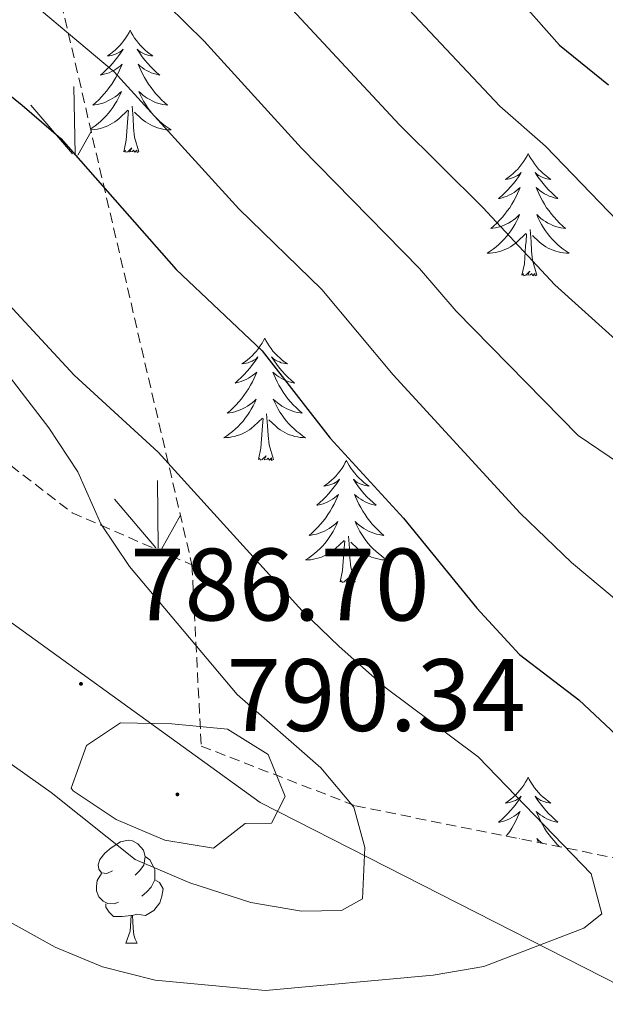
# Model space of a CAD drawing. Units: metres. Extents: x 620537 to 625044, y 4710577 to 4713626.
# Drawn here: x 623613 to 623670, y 4711097 to 4711193 of the extents above; entities that cross this region are included whole.
import ezdxf
from ezdxf.enums import TextEntityAlignment as Align

# ---------------------------------------------------------------- set-up
doc = ezdxf.new("R2010")
doc.units = ezdxf.units.M
doc.header["$MEASUREMENT"] = 0
doc.linetypes.add('TRAZOSX2', pattern=[1.5, 1, -0.5])
for name, color, linetype, lineweight in [('Carátula', 7, 'Continuous', 5), ('Level 1', 19, 'Continuous', 0), ('Level 35', 92, 'Continuous', 0), ('Level 36', 19, 'Continuous', 0), ('Level 4', 36, 'Continuous', 30), ('Level 41', 39, 'Continuous', 0), ('Level 5', 36, 'Continuous', 0), ('Level 58', 92, 'Continuous', 0), ('Level 7', 19, 'Continuous', 0)]:
    doc.layers.add(name, color=color, linetype=linetype, lineweight=lineweight)
doc.styles.add('Arial', font='ARIAL.TTF', dxfattribs={"height": 0.2})

# ---------------------------------------------------------------- blocks, each defined once
blk = doc.blocks.new('5PATER')
at = {"layer": 'Carátula', "linetype": 'Continuous', "lineweight": 5}
h = blk.add_hatch(color=250, dxfattribs=at)
edge = h.paths.add_edge_path()
edge.add_ellipse((0, 0.01), major_axis=(-1.33, -1.34), ratio=0.999422, start_angle=0, end_angle=360)

msp = doc.modelspace()

# ---------------------------------------------------------------- linework, layer by layer
at = {"layer": 'Level 1', "color": 19, "linetype": 'Continuous', "lineweight": 0, "ltscale": 0.5}
msp.add_polyline3d([(623482.58, 4711141.97, 791.17), (623507.65, 4711144.5, 786.04), (623520.5, 4711146.84, 785.18), (623576.67, 4711166.75, 788.61), (623605.03, 4711139.11, 788.15), (623636.6, 4711116.3, 790.07), (623675.17, 4711096.62, 775.91), (623716.84, 4711115.33, 771.87), (623755.7, 4711132.41, 776.63), (623770.34, 4711137.8, 776.42), (623789.7, 4711143.92, 779.33), (623805.99, 4711147.39, 782.81), (623821.51, 4711147.68, 785.13), (623844.51, 4711144.5, 786.44), (623857.59, 4711141.12, 786.38), (623865.08, 4711138.02, 786.08), (623890.21, 4711126.05, 785.28), (623923.84, 4711110.6, 778.96)], dxfattribs=at)
at = {"layer": 'Level 35', "color": 92, "linetype": 'TRAZOSX2', "lineweight": 0}
for points in [[(623419.22, 4711466.99, 667.48), (623450.73, 4711467.44, 673.67), (623476.65, 4711467.7, 676.81), (623493.24, 4711467.89, 677.49), (623496.79, 4711467.06, 678.38), (623499.55, 4711466.42, 680.05), (623501.66, 4711464.1, 680.44), (623498.95, 4711461.6, 681.32), (623494.34, 4711455.93, 682.4), (623486.99, 4711449.02, 685.25), (623484.7, 4711445.55, 686.53), (623485.36, 4711441.43, 689.47), (623487.83, 4711434.99, 691.14), (623505.64, 4711376.09, 710.09), (623519.93, 4711322.53, 725.8), (623554.05, 4711303.09, 736.4), (623575.7, 4711277.94, 746.22), (623598.24, 4711246.12, 756.04), (623617.22, 4711194.22, 770.96), (623629.95, 4711139.45, 784.71)], [(623265.96, 4711155.1, 717.26), (623277.81, 4711128.79, 724.53), (623287.54, 4711122.68, 730.81), (623304.41, 4711123.76, 739.65), (623345.41, 4711137.43, 764.19), (623376.92, 4711143.68, 776.76), (623404.19, 4711145.53, 786.58), (623409.1, 4711145.61, 790.7), (623428.16, 4711144.57, 794.04), (623444.46, 4711144.66, 794.82), (623460.73, 4711146.51, 794.63), (623478.92, 4711150.76, 791.88), (623493.98, 4711154.55, 787.95), (623504.96, 4711155.73, 786.38), (623528.31, 4711156.72, 786.38), (623538.32, 4711157.09, 786.97), (623549.69, 4711158.08, 789.32), (623569.33, 4711158.22, 789.91), (623578.38, 4711157.2, 790.11), (623599.85, 4711153.45, 788.54), (623612.3, 4711149.15, 787.36), (623618.27, 4711144.54, 786.97), (623629.95, 4711139.45, 784.71)], [(623629.95, 4711139.45, 784.71), (623630.85, 4711121.79, 791.58), (623645.88, 4711115.96, 789.22), (623698.1, 4711105.48, 776.26)]]:
    msp.add_polyline3d(points, dxfattribs=at)
at = {"layer": 'Level 36', "color": 92, "linetype": 'Continuous', "lineweight": 0}
msp.add_line((623623.5, 4711102.58, 0.01), (623624.62, 4711102.58, 0.01), dxfattribs=at)
for points in [[(623623.93, 4711191.57, 0.01), (623623.82, 4711191.35, 0.01), (623623.66, 4711191.08, 0.01), (623623.49, 4711190.81, 0.01), (623623.31, 4711190.56, 0.01), (623623.12, 4711190.31, 0.01), (623622.91, 4711190.07, 0.01), (623622.69, 4711189.84, 0.01), (623622.46, 4711189.63, 0.01), (623622.22, 4711189.42, 0.01), (623621.97, 4711189.23, 0.01), (623621.71, 4711189.06, 0.01), (623621.91, 4711189.08, 0.01), (623622.11, 4711189.12, 0.01), (623622.31, 4711189.17, 0.01), (623622.51, 4711189.24, 0.01), (623622.7, 4711189.32, 0.01), (623622.88, 4711189.42, 0.01), (623623.05, 4711189.54, 0.01), (623623.26, 4711189.73, 0.01), (623623.21, 4711189.66, 0.01), (623622.98, 4711189.32, 0.01), (623622.74, 4711188.98, 0.01), (623622.48, 4711188.66, 0.01), (623622.22, 4711188.34, 0.01), (623621.94, 4711188.03, 0.01), (623621.64, 4711187.74, 0.01), (623621.34, 4711187.46, 0.01), (623621.03, 4711187.19, 0.01), (623621.15, 4711187.21, 0.01), (623621.4, 4711187.27, 0.01), (623621.64, 4711187.34, 0.01), (623621.88, 4711187.43, 0.01), (623622.11, 4711187.53, 0.01), (623622.33, 4711187.65, 0.01), (623622.55, 4711187.78, 0.01), (623622.75, 4711187.92, 0.01), (623622.95, 4711188.08, 0.01), (623623.14, 4711188.25, 0.01), (623623.05, 4711188.03, 0.01), (623622.89, 4711187.67, 0.01), (623622.72, 4711187.32, 0.01), (623622.54, 4711186.97, 0.01), (623622.34, 4711186.63, 0.01), (623622.13, 4711186.3, 0.01), (623621.9, 4711185.98, 0.01), (623621.66, 4711185.66, 0.01), (623621.41, 4711185.36, 0.01), (623621.14, 4711185.07, 0.01), (623620.87, 4711184.79, 0.01), (623620.58, 4711184.52, 0.01), (623620.29, 4711184.26, 0.01), (623620.48, 4711184.28, 0.01), (623620.75, 4711184.33, 0.01), (623621.01, 4711184.39, 0.01), (623621.27, 4711184.47, 0.01), (623621.53, 4711184.57, 0.01), (623621.77, 4711184.68, 0.01), (623622.02, 4711184.8, 0.01), (623622.25, 4711184.94, 0.01), (623622.47, 4711185.09, 0.01), (623622.69, 4711185.25, 0.01), (623622.9, 4711185.43, 0.01), (623623.09, 4711185.61, 0.01), (623622.95, 4711185.29, 0.01), (623622.8, 4711184.97, 0.01), (623622.63, 4711184.65, 0.01), (623622.44, 4711184.35, 0.01), (623622.25, 4711184.05, 0.01), (623622.04, 4711183.76, 0.01), (623621.81, 4711183.48, 0.01), (623621.58, 4711183.22, 0.01), (623621.33, 4711182.96, 0.01), (623621.07, 4711182.71, 0.01), (623620.8, 4711182.48, 0.01), (623620.53, 4711182.26, 0.01), (623620.24, 4711182.05, 0.01), (623620.07, 4711181.94, 0.01)], [(623623.93, 4711191.57, 0.01), (623624.04, 4711191.35, 0.01), (623624.19, 4711191.08, 0.01), (623624.36, 4711190.81, 0.01), (623624.54, 4711190.56, 0.01), (623624.74, 4711190.31, 0.01), (623624.94, 4711190.07, 0.01), (623625.16, 4711189.84, 0.01), (623625.39, 4711189.63, 0.01), (623625.63, 4711189.42, 0.01), (623625.88, 4711189.23, 0.01), (623626.14, 4711189.06, 0.01), (623625.94, 4711189.08, 0.01), (623625.74, 4711189.12, 0.01), (623625.54, 4711189.17, 0.01), (623625.35, 4711189.24, 0.01), (623625.16, 4711189.32, 0.01), (623624.98, 4711189.42, 0.01), (623624.8, 4711189.54, 0.01), (623624.6, 4711189.73, 0.01), (623624.64, 4711189.66, 0.01), (623624.87, 4711189.32, 0.01), (623625.11, 4711188.98, 0.01), (623625.37, 4711188.66, 0.01), (623625.64, 4711188.34, 0.01), (623625.92, 4711188.03, 0.01), (623626.21, 4711187.74, 0.01), (623626.51, 4711187.46, 0.01), (623626.82, 4711187.19, 0.01), (623626.7, 4711187.21, 0.01), (623626.46, 4711187.27, 0.01), (623626.21, 4711187.34, 0.01), (623625.98, 4711187.43, 0.01), (623625.75, 4711187.53, 0.01), (623625.52, 4711187.65, 0.01), (623625.31, 4711187.78, 0.01), (623625.1, 4711187.92, 0.01), (623624.9, 4711188.08, 0.01), (623624.72, 4711188.25, 0.01), (623624.8, 4711188.03, 0.01), (623624.96, 4711187.67, 0.01), (623625.13, 4711187.32, 0.01), (623625.32, 4711186.97, 0.01), (623625.52, 4711186.63, 0.01), (623625.73, 4711186.3, 0.01), (623625.96, 4711185.98, 0.01), (623626.19, 4711185.66, 0.01), (623626.44, 4711185.36, 0.01), (623626.71, 4711185.07, 0.01), (623626.98, 4711184.79, 0.01), (623627.27, 4711184.52, 0.01), (623627.57, 4711184.26, 0.01), (623627.37, 4711184.28, 0.01), (623627.1, 4711184.33, 0.01), (623626.84, 4711184.39, 0.01), (623626.58, 4711184.47, 0.01), (623626.33, 4711184.57, 0.01), (623626.08, 4711184.68, 0.01), (623625.84, 4711184.8, 0.01), (623625.6, 4711184.94, 0.01), (623625.38, 4711185.09, 0.01), (623625.16, 4711185.25, 0.01), (623624.96, 4711185.43, 0.01), (623624.76, 4711185.61, 0.01), (623624.9, 4711185.29, 0.01), (623625.06, 4711184.97, 0.01), (623625.23, 4711184.65, 0.01), (623625.41, 4711184.35, 0.01), (623625.61, 4711184.05, 0.01), (623625.82, 4711183.76, 0.01), (623626.04, 4711183.48, 0.01), (623626.28, 4711183.22, 0.01), (623626.52, 4711182.96, 0.01), (623626.78, 4711182.71, 0.01), (623627.05, 4711182.48, 0.01), (623627.33, 4711182.26, 0.01), (623627.62, 4711182.05, 0.01), (623627.91, 4711181.86, 0.01), (623627.64, 4711181.87, 0.01), (623627.38, 4711181.89, 0.01), (623627.12, 4711181.93, 0.01), (623626.86, 4711181.99, 0.01), (623626.6, 4711182.06, 0.01), (623626.35, 4711182.15, 0.01), (623626.11, 4711182.25, 0.01), (623625.87, 4711182.37, 0.01), (623625.64, 4711182.5, 0.01), (623625.42, 4711182.64, 0.01), (623625.21, 4711182.8, 0.01), (623625, 4711182.97, 0.01), (623624.34, 4711183.59, 0.01)], [(623620.09, 4711181.87, 0.01), (623620.21, 4711181.87, 0.01), (623620.48, 4711181.89, 0.01), (623620.74, 4711181.93, 0.01), (623621, 4711181.99, 0.01), (623621.25, 4711182.06, 0.01), (623621.5, 4711182.15, 0.01), (623621.74, 4711182.25, 0.01), (623621.98, 4711182.37, 0.01), (623622.21, 4711182.5, 0.01), (623622.44, 4711182.64, 0.01), (623622.65, 4711182.8, 0.01), (623622.85, 4711182.97, 0.01), (623623.7, 4711183.77, 0.01)], [(623623.31, 4711179.72, 0.01), (623623.55, 4711180.84, 0.01), (623623.67, 4711182.58, 0.01), (623623.71, 4711183.01, 0.01), (623623.78, 4711183.74, 0.01)], [(623624.78, 4711179.72, 0.01), (623624.35, 4711181.16, 0.01), (623624.26, 4711182.06, 0.01), (623624.21, 4711183.01, 0.01), (623624.11, 4711184.18, 0.01)], [(623624.78, 4711179.72, 0.01), (623624.6, 4711179.65, 0.01), (623624.58, 4711179.89, 0.01), (623624.4, 4711179.67, 0.01), (623624.27, 4711179.87, 0.01), (623624.15, 4711179.76, 0.01), (623623.88, 4711179.71, 0.01), (623624.08, 4711180.1, 0.01), (623623.69, 4711179.72, 0.01), (623623.51, 4711179.67, 0.01), (623623.46, 4711179.83, 0.01), (623623.31, 4711179.72, 0.01)], [(623662.69, 4711179.55, 0.01), (623662.58, 4711179.33, 0.01), (623662.43, 4711179.05, 0.01), (623662.26, 4711178.79, 0.01), (623662.08, 4711178.53, 0.01), (623661.88, 4711178.28, 0.01), (623661.68, 4711178.04, 0.01), (623661.46, 4711177.82, 0.01), (623661.23, 4711177.6, 0.01), (623660.99, 4711177.4, 0.01), (623660.74, 4711177.21, 0.01), (623660.48, 4711177.03, 0.01), (623660.68, 4711177.05, 0.01), (623660.88, 4711177.09, 0.01), (623661.08, 4711177.15, 0.01), (623661.27, 4711177.22, 0.01), (623661.46, 4711177.3, 0.01), (623661.64, 4711177.4, 0.01), (623661.82, 4711177.51, 0.01), (623662.02, 4711177.7, 0.01), (623661.98, 4711177.64, 0.01), (623661.75, 4711177.29, 0.01), (623661.51, 4711176.96, 0.01), (623661.25, 4711176.63, 0.01), (623660.98, 4711176.31, 0.01), (623660.7, 4711176.01, 0.01), (623660.41, 4711175.72, 0.01), (623660.11, 4711175.43, 0.01), (623659.8, 4711175.16, 0.01), (623659.92, 4711175.18, 0.01), (623660.16, 4711175.24, 0.01), (623660.41, 4711175.32, 0.01), (623660.64, 4711175.4, 0.01), (623660.87, 4711175.51, 0.01), (623661.1, 4711175.62, 0.01), (623661.31, 4711175.76, 0.01), (623661.52, 4711175.9, 0.01), (623661.72, 4711176.06, 0.01), (623661.9, 4711176.23, 0.01), (623661.82, 4711176, 0.01), (623661.66, 4711175.64, 0.01), (623661.49, 4711175.29, 0.01), (623661.3, 4711174.94, 0.01), (623661.1, 4711174.6, 0.01), (623660.89, 4711174.27, 0.01), (623660.66, 4711173.95, 0.01), (623660.43, 4711173.64, 0.01), (623660.18, 4711173.34, 0.01), (623659.91, 4711173.04, 0.01), (623659.64, 4711172.76, 0.01), (623659.35, 4711172.49, 0.01), (623659.05, 4711172.23, 0.01), (623659.25, 4711172.26, 0.01), (623659.52, 4711172.31, 0.01), (623659.78, 4711172.37, 0.01), (623660.04, 4711172.45, 0.01), (623660.29, 4711172.54, 0.01), (623660.54, 4711172.65, 0.01), (623660.78, 4711172.77, 0.01), (623661.02, 4711172.91, 0.01), (623661.24, 4711173.06, 0.01), (623661.46, 4711173.22, 0.01), (623661.66, 4711173.4, 0.01), (623661.86, 4711173.59, 0.01), (623661.72, 4711173.26, 0.01), (623661.56, 4711172.94, 0.01), (623661.39, 4711172.63, 0.01), (623661.21, 4711172.32, 0.01), (623661.01, 4711172.02, 0.01), (623660.8, 4711171.74, 0.01), (623660.58, 4711171.46, 0.01), (623660.34, 4711171.19, 0.01), (623660.1, 4711170.93, 0.01), (623659.84, 4711170.69, 0.01), (623659.57, 4711170.45, 0.01), (623659.29, 4711170.23, 0.01), (623659, 4711170.02, 0.01), (623658.71, 4711169.83, 0.01), (623658.98, 4711169.84, 0.01), (623659.24, 4711169.87, 0.01), (623659.5, 4711169.91, 0.01), (623659.76, 4711169.96, 0.01), (623660.02, 4711170.04, 0.01), (623660.27, 4711170.12, 0.01), (623660.51, 4711170.23, 0.01), (623660.75, 4711170.34, 0.01), (623660.98, 4711170.47, 0.01), (623661.2, 4711170.62, 0.01), (623661.41, 4711170.78, 0.01), (623661.62, 4711170.95, 0.01), (623662.46, 4711171.74, 0.01)], [(623662.69, 4711179.55, 0.01), (623662.8, 4711179.33, 0.01), (623662.96, 4711179.05, 0.01), (623663.13, 4711178.79, 0.01), (623663.31, 4711178.53, 0.01), (623663.5, 4711178.28, 0.01), (623663.71, 4711178.04, 0.01), (623663.93, 4711177.82, 0.01), (623664.16, 4711177.6, 0.01), (623664.4, 4711177.4, 0.01), (623664.65, 4711177.21, 0.01), (623664.91, 4711177.03, 0.01), (623664.71, 4711177.05, 0.01), (623664.51, 4711177.09, 0.01), (623664.31, 4711177.15, 0.01), (623664.11, 4711177.22, 0.01), (623663.92, 4711177.3, 0.01), (623663.74, 4711177.4, 0.01), (623663.57, 4711177.51, 0.01), (623663.36, 4711177.7, 0.01), (623663.41, 4711177.64, 0.01), (623663.64, 4711177.29, 0.01), (623663.88, 4711176.96, 0.01), (623664.14, 4711176.63, 0.01), (623664.4, 4711176.31, 0.01), (623664.68, 4711176.01, 0.01), (623664.98, 4711175.72, 0.01), (623665.28, 4711175.43, 0.01), (623665.59, 4711175.16, 0.01), (623665.47, 4711175.18, 0.01), (623665.22, 4711175.24, 0.01), (623664.98, 4711175.32, 0.01), (623664.74, 4711175.4, 0.01), (623664.51, 4711175.51, 0.01), (623664.29, 4711175.62, 0.01), (623664.07, 4711175.76, 0.01), (623663.87, 4711175.9, 0.01), (623663.67, 4711176.06, 0.01), (623663.48, 4711176.23, 0.01), (623663.57, 4711176, 0.01), (623663.73, 4711175.64, 0.01), (623663.9, 4711175.29, 0.01), (623664.08, 4711174.94, 0.01), (623664.28, 4711174.6, 0.01), (623664.49, 4711174.27, 0.01), (623664.72, 4711173.95, 0.01), (623664.96, 4711173.64, 0.01), (623665.21, 4711173.34, 0.01), (623665.48, 4711173.04, 0.01), (623665.75, 4711172.76, 0.01), (623666.04, 4711172.49, 0.01), (623666.33, 4711172.23, 0.01), (623666.14, 4711172.26, 0.01), (623665.87, 4711172.31, 0.01), (623665.61, 4711172.37, 0.01), (623665.35, 4711172.45, 0.01), (623665.09, 4711172.54, 0.01), (623664.85, 4711172.65, 0.01), (623664.6, 4711172.77, 0.01), (623664.37, 4711172.91, 0.01), (623664.15, 4711173.06, 0.01), (623663.93, 4711173.22, 0.01), (623663.72, 4711173.4, 0.01), (623663.53, 4711173.59, 0.01), (623663.67, 4711173.26, 0.01), (623663.82, 4711172.94, 0.01), (623663.99, 4711172.63, 0.01), (623664.18, 4711172.32, 0.01), (623664.37, 4711172.02, 0.01), (623664.58, 4711171.74, 0.01), (623664.81, 4711171.46, 0.01), (623665.04, 4711171.19, 0.01), (623665.29, 4711170.93, 0.01), (623665.55, 4711170.69, 0.01), (623665.82, 4711170.45, 0.01), (623666.09, 4711170.23, 0.01), (623666.38, 4711170.02, 0.01), (623666.67, 4711169.83, 0.01), (623666.41, 4711169.84, 0.01), (623666.14, 4711169.87, 0.01), (623665.88, 4711169.91, 0.01), (623665.62, 4711169.96, 0.01), (623665.37, 4711170.04, 0.01), (623665.12, 4711170.12, 0.01), (623664.88, 4711170.23, 0.01), (623664.64, 4711170.34, 0.01), (623664.41, 4711170.47, 0.01), (623664.18, 4711170.62, 0.01), (623663.97, 4711170.78, 0.01), (623663.77, 4711170.95, 0.01), (623663.11, 4711171.57, 0.01)], [(623663.54, 4711167.7, 0.01), (623663.12, 4711169.14, 0.01), (623663.02, 4711170.04, 0.01), (623662.98, 4711170.99, 0.01), (623662.88, 4711172.15, 0.01)], [(623662.07, 4711167.7, 0.01), (623662.32, 4711168.81, 0.01), (623662.43, 4711170.56, 0.01), (623662.48, 4711170.99, 0.01), (623662.54, 4711171.71, 0.01)], [(623663.54, 4711167.7, 0.01), (623663.37, 4711167.63, 0.01), (623663.35, 4711167.87, 0.01), (623663.16, 4711167.64, 0.01), (623663.04, 4711167.85, 0.01), (623662.92, 4711167.74, 0.01), (623662.65, 4711167.69, 0.01), (623662.84, 4711168.08, 0.01), (623662.46, 4711167.7, 0.01), (623662.27, 4711167.64, 0.01), (623662.23, 4711167.81, 0.01), (623662.07, 4711167.7, 0.01)], [(623637.04, 4711161.56, 0.01), (623636.92, 4711161.34, 0.01), (623636.77, 4711161.07, 0.01), (623636.6, 4711160.8, 0.01), (623636.42, 4711160.54, 0.01), (623636.22, 4711160.3, 0.01), (623636.02, 4711160.06, 0.01), (623635.8, 4711159.83, 0.01), (623635.57, 4711159.62, 0.01), (623635.33, 4711159.41, 0.01), (623635.08, 4711159.22, 0.01), (623634.82, 4711159.04, 0.01), (623635.02, 4711159.07, 0.01), (623635.22, 4711159.1, 0.01), (623635.42, 4711159.16, 0.01), (623635.61, 4711159.23, 0.01), (623635.8, 4711159.31, 0.01), (623635.98, 4711159.41, 0.01), (623636.16, 4711159.52, 0.01), (623636.36, 4711159.72, 0.01), (623636.32, 4711159.65, 0.01), (623636.09, 4711159.31, 0.01), (623635.85, 4711158.97, 0.01), (623635.59, 4711158.64, 0.01), (623635.32, 4711158.33, 0.01), (623635.04, 4711158.02, 0.01), (623634.75, 4711157.73, 0.01), (623634.45, 4711157.45, 0.01), (623634.14, 4711157.18, 0.01), (623634.26, 4711157.2, 0.01), (623634.51, 4711157.26, 0.01), (623634.75, 4711157.33, 0.01), (623634.98, 4711157.42, 0.01), (623635.22, 4711157.52, 0.01), (623635.44, 4711157.64, 0.01), (623635.66, 4711157.77, 0.01), (623635.86, 4711157.91, 0.01), (623636.06, 4711158.07, 0.01), (623636.25, 4711158.24, 0.01), (623636.16, 4711158.02, 0.01), (623636, 4711157.66, 0.01), (623635.83, 4711157.3, 0.01), (623635.65, 4711156.96, 0.01), (623635.45, 4711156.62, 0.01), (623635.23, 4711156.29, 0.01), (623635.01, 4711155.96, 0.01), (623634.77, 4711155.65, 0.01), (623634.52, 4711155.35, 0.01), (623634.25, 4711155.06, 0.01), (623633.98, 4711154.78, 0.01), (623633.69, 4711154.51, 0.01), (623633.39, 4711154.25, 0.01), (623633.59, 4711154.27, 0.01), (623633.86, 4711154.32, 0.01), (623634.12, 4711154.38, 0.01), (623634.38, 4711154.46, 0.01), (623634.63, 4711154.56, 0.01), (623634.88, 4711154.66, 0.01), (623635.12, 4711154.79, 0.01), (623635.36, 4711154.92, 0.01), (623635.58, 4711155.08, 0.01), (623635.8, 4711155.24, 0.01), (623636, 4711155.42, 0.01), (623636.2, 4711155.6, 0.01), (623636.06, 4711155.28, 0.01), (623635.9, 4711154.96, 0.01), (623635.73, 4711154.64, 0.01), (623635.55, 4711154.34, 0.01), (623635.35, 4711154.04, 0.01), (623635.14, 4711153.75, 0.01), (623634.92, 4711153.47, 0.01), (623634.69, 4711153.2, 0.01), (623634.44, 4711152.95, 0.01), (623634.18, 4711152.7, 0.01), (623633.91, 4711152.47, 0.01), (623633.63, 4711152.25, 0.01), (623633.34, 4711152.04, 0.01), (623633.06, 4711151.85, 0.01), (623633.32, 4711151.86, 0.01), (623633.58, 4711151.88, 0.01), (623633.84, 4711151.92, 0.01), (623634.1, 4711151.98, 0.01), (623634.36, 4711152.05, 0.01), (623634.61, 4711152.14, 0.01), (623634.85, 4711152.24, 0.01), (623635.09, 4711152.36, 0.01), (623635.32, 4711152.49, 0.01), (623635.54, 4711152.63, 0.01), (623635.76, 4711152.79, 0.01), (623635.96, 4711152.96, 0.01), (623636.81, 4711153.76, 0.01)], [(623637.04, 4711161.56, 0.01), (623637.15, 4711161.34, 0.01), (623637.3, 4711161.07, 0.01), (623637.47, 4711160.8, 0.01), (623637.65, 4711160.54, 0.01), (623637.84, 4711160.3, 0.01), (623638.05, 4711160.06, 0.01), (623638.27, 4711159.83, 0.01), (623638.5, 4711159.62, 0.01), (623638.74, 4711159.41, 0.01), (623638.99, 4711159.22, 0.01), (623639.25, 4711159.04, 0.01), (623639.05, 4711159.07, 0.01), (623638.85, 4711159.1, 0.01), (623638.65, 4711159.16, 0.01), (623638.46, 4711159.23, 0.01), (623638.27, 4711159.31, 0.01), (623638.09, 4711159.41, 0.01), (623637.91, 4711159.52, 0.01), (623637.71, 4711159.72, 0.01), (623637.75, 4711159.65, 0.01), (623637.98, 4711159.31, 0.01), (623638.22, 4711158.97, 0.01), (623638.48, 4711158.64, 0.01), (623638.74, 4711158.33, 0.01), (623639.02, 4711158.02, 0.01), (623639.32, 4711157.73, 0.01), (623639.62, 4711157.45, 0.01), (623639.93, 4711157.18, 0.01), (623639.81, 4711157.2, 0.01), (623639.56, 4711157.26, 0.01), (623639.32, 4711157.33, 0.01), (623639.08, 4711157.42, 0.01), (623638.85, 4711157.52, 0.01), (623638.63, 4711157.64, 0.01), (623638.42, 4711157.77, 0.01), (623638.21, 4711157.91, 0.01), (623638.01, 4711158.07, 0.01), (623637.82, 4711158.24, 0.01), (623637.91, 4711158.02, 0.01), (623638.07, 4711157.66, 0.01), (623638.24, 4711157.3, 0.01), (623638.42, 4711156.96, 0.01), (623638.62, 4711156.62, 0.01), (623638.84, 4711156.29, 0.01), (623639.06, 4711155.96, 0.01), (623639.3, 4711155.65, 0.01), (623639.55, 4711155.35, 0.01), (623639.82, 4711155.06, 0.01), (623640.09, 4711154.78, 0.01), (623640.38, 4711154.51, 0.01), (623640.68, 4711154.25, 0.01), (623640.48, 4711154.27, 0.01), (623640.21, 4711154.32, 0.01), (623639.95, 4711154.38, 0.01), (623639.69, 4711154.46, 0.01), (623639.44, 4711154.56, 0.01), (623639.19, 4711154.66, 0.01), (623638.95, 4711154.79, 0.01), (623638.71, 4711154.92, 0.01), (623638.49, 4711155.08, 0.01), (623638.27, 4711155.24, 0.01), (623638.07, 4711155.42, 0.01), (623637.87, 4711155.6, 0.01), (623638.01, 4711155.28, 0.01), (623638.17, 4711154.96, 0.01), (623638.34, 4711154.64, 0.01), (623638.52, 4711154.34, 0.01), (623638.72, 4711154.04, 0.01), (623638.93, 4711153.75, 0.01), (623639.15, 4711153.47, 0.01), (623639.38, 4711153.2, 0.01), (623639.63, 4711152.95, 0.01), (623639.89, 4711152.7, 0.01), (623640.16, 4711152.47, 0.01), (623640.44, 4711152.25, 0.01), (623640.72, 4711152.04, 0.01), (623641.02, 4711151.85, 0.01), (623640.75, 4711151.86, 0.01), (623640.49, 4711151.88, 0.01), (623640.22, 4711151.92, 0.01), (623639.97, 4711151.98, 0.01), (623639.71, 4711152.05, 0.01), (623639.46, 4711152.14, 0.01), (623639.22, 4711152.24, 0.01), (623638.98, 4711152.36, 0.01), (623638.75, 4711152.49, 0.01), (623638.53, 4711152.63, 0.01), (623638.31, 4711152.79, 0.01), (623638.11, 4711152.96, 0.01), (623637.45, 4711153.58, 0.01)], [(623636.42, 4711149.71, 0.01), (623636.66, 4711150.83, 0.01), (623636.77, 4711152.57, 0.01), (623636.82, 4711153, 0.01), (623636.88, 4711153.73, 0.01)], [(623637.89, 4711149.71, 0.01), (623637.46, 4711151.15, 0.01), (623637.37, 4711152.05, 0.01), (623637.32, 4711153, 0.01), (623637.22, 4711154.17, 0.01)], [(623637.89, 4711149.71, 0.01), (623637.71, 4711149.64, 0.01), (623637.69, 4711149.88, 0.01), (623637.5, 4711149.66, 0.01), (623637.38, 4711149.86, 0.01), (623637.26, 4711149.75, 0.01), (623636.99, 4711149.7, 0.01), (623637.19, 4711150.09, 0.01), (623636.8, 4711149.71, 0.01), (623636.61, 4711149.66, 0.01), (623636.57, 4711149.82, 0.01), (623636.42, 4711149.71, 0.01)], [(623645, 4711149.64, 0.01), (623644.88, 4711149.42, 0.01), (623644.73, 4711149.15, 0.01), (623644.56, 4711148.88, 0.01), (623644.38, 4711148.62, 0.01), (623644.18, 4711148.38, 0.01), (623643.98, 4711148.14, 0.01), (623643.76, 4711147.91, 0.01), (623643.53, 4711147.7, 0.01), (623643.29, 4711147.49, 0.01), (623643.04, 4711147.3, 0.01), (623642.78, 4711147.12, 0.01), (623642.98, 4711147.15, 0.01), (623643.18, 4711147.19, 0.01), (623643.38, 4711147.24, 0.01), (623643.57, 4711147.31, 0.01), (623643.76, 4711147.4, 0.01), (623643.94, 4711147.49, 0.01), (623644.12, 4711147.61, 0.01), (623644.32, 4711147.8, 0.01), (623644.28, 4711147.73, 0.01), (623644.05, 4711147.39, 0.01), (623643.81, 4711147.05, 0.01), (623643.55, 4711146.72, 0.01), (623643.28, 4711146.41, 0.01), (623643, 4711146.1, 0.01), (623642.71, 4711145.81, 0.01), (623642.41, 4711145.53, 0.01), (623642.1, 4711145.26, 0.01), (623642.22, 4711145.28, 0.01), (623642.47, 4711145.34, 0.01), (623642.71, 4711145.41, 0.01), (623642.94, 4711145.5, 0.01), (623643.18, 4711145.6, 0.01), (623643.4, 4711145.72, 0.01), (623643.62, 4711145.85, 0.01), (623643.82, 4711146, 0.01), (623644.02, 4711146.15, 0.01), (623644.21, 4711146.32, 0.01), (623644.12, 4711146.1, 0.01), (623643.96, 4711145.74, 0.01), (623643.79, 4711145.38, 0.01), (623643.61, 4711145.04, 0.01), (623643.41, 4711144.7, 0.01), (623643.19, 4711144.37, 0.01), (623642.97, 4711144.04, 0.01), (623642.73, 4711143.73, 0.01), (623642.48, 4711143.43, 0.01), (623642.21, 4711143.14, 0.01), (623641.94, 4711142.86, 0.01), (623641.65, 4711142.59, 0.01), (623641.35, 4711142.33, 0.01), (623641.55, 4711142.35, 0.01), (623641.82, 4711142.4, 0.01), (623642.08, 4711142.46, 0.01), (623642.34, 4711142.54, 0.01), (623642.59, 4711142.64, 0.01), (623642.84, 4711142.74, 0.01), (623643.08, 4711142.87, 0.01), (623643.32, 4711143.01, 0.01), (623643.54, 4711143.16, 0.01), (623643.76, 4711143.32, 0.01), (623643.96, 4711143.5, 0.01), (623644.16, 4711143.68, 0.01), (623644.02, 4711143.36, 0.01), (623643.86, 4711143.04, 0.01), (623643.69, 4711142.72, 0.01), (623643.51, 4711142.42, 0.01), (623643.31, 4711142.12, 0.01), (623643.1, 4711141.83, 0.01), (623642.88, 4711141.55, 0.01), (623642.65, 4711141.29, 0.01), (623642.4, 4711141.03, 0.01), (623642.14, 4711140.78, 0.01), (623641.87, 4711140.55, 0.01), (623641.59, 4711140.33, 0.01), (623641.3, 4711140.12, 0.01), (623641.02, 4711139.93, 0.01), (623641.28, 4711139.94, 0.01), (623641.54, 4711139.96, 0.01), (623641.8, 4711140, 0.01), (623642.06, 4711140.06, 0.01), (623642.32, 4711140.13, 0.01), (623642.57, 4711140.22, 0.01), (623642.81, 4711140.32, 0.01), (623643.05, 4711140.44, 0.01), (623643.28, 4711140.57, 0.01), (623643.5, 4711140.71, 0.01), (623643.72, 4711140.87, 0.01), (623643.92, 4711141.04, 0.01), (623644.77, 4711141.84, 0.01)], [(623645, 4711149.64, 0.01), (623645.11, 4711149.42, 0.01), (623645.26, 4711149.15, 0.01), (623645.43, 4711148.88, 0.01), (623645.61, 4711148.62, 0.01), (623645.8, 4711148.38, 0.01), (623646.01, 4711148.14, 0.01), (623646.23, 4711147.91, 0.01), (623646.46, 4711147.7, 0.01), (623646.7, 4711147.49, 0.01), (623646.95, 4711147.3, 0.01), (623647.21, 4711147.12, 0.01), (623647.01, 4711147.15, 0.01), (623646.81, 4711147.19, 0.01), (623646.61, 4711147.24, 0.01), (623646.42, 4711147.31, 0.01), (623646.23, 4711147.4, 0.01), (623646.05, 4711147.49, 0.01), (623645.87, 4711147.61, 0.01), (623645.67, 4711147.8, 0.01), (623645.71, 4711147.73, 0.01), (623645.94, 4711147.39, 0.01), (623646.18, 4711147.05, 0.01), (623646.44, 4711146.72, 0.01), (623646.7, 4711146.41, 0.01), (623646.98, 4711146.1, 0.01), (623647.28, 4711145.81, 0.01), (623647.58, 4711145.53, 0.01), (623647.89, 4711145.26, 0.01), (623647.77, 4711145.28, 0.01), (623647.52, 4711145.34, 0.01), (623647.28, 4711145.41, 0.01), (623647.04, 4711145.5, 0.01), (623646.81, 4711145.6, 0.01), (623646.59, 4711145.72, 0.01), (623646.38, 4711145.85, 0.01), (623646.17, 4711146, 0.01), (623645.97, 4711146.15, 0.01), (623645.78, 4711146.32, 0.01), (623645.87, 4711146.1, 0.01), (623646.03, 4711145.74, 0.01), (623646.2, 4711145.38, 0.01), (623646.38, 4711145.04, 0.01), (623646.58, 4711144.7, 0.01), (623646.8, 4711144.37, 0.01), (623647.02, 4711144.04, 0.01), (623647.26, 4711143.73, 0.01), (623647.51, 4711143.43, 0.01), (623647.78, 4711143.14, 0.01), (623648.05, 4711142.86, 0.01), (623648.34, 4711142.59, 0.01), (623648.64, 4711142.33, 0.01), (623648.44, 4711142.35, 0.01), (623648.17, 4711142.4, 0.01), (623647.91, 4711142.46, 0.01), (623647.65, 4711142.54, 0.01), (623647.4, 4711142.64, 0.01), (623647.15, 4711142.74, 0.01), (623646.91, 4711142.87, 0.01), (623646.67, 4711143.01, 0.01), (623646.45, 4711143.16, 0.01), (623646.23, 4711143.32, 0.01), (623646.03, 4711143.5, 0.01), (623645.83, 4711143.68, 0.01), (623645.97, 4711143.36, 0.01), (623646.13, 4711143.04, 0.01), (623646.3, 4711142.72, 0.01), (623646.48, 4711142.42, 0.01), (623646.68, 4711142.12, 0.01), (623646.89, 4711141.83, 0.01), (623647.11, 4711141.55, 0.01), (623647.34, 4711141.29, 0.01), (623647.59, 4711141.03, 0.01), (623647.85, 4711140.78, 0.01), (623648.12, 4711140.55, 0.01), (623648.4, 4711140.33, 0.01), (623648.68, 4711140.12, 0.01), (623648.98, 4711139.93, 0.01), (623648.71, 4711139.94, 0.01), (623648.45, 4711139.96, 0.01), (623648.18, 4711140, 0.01), (623647.93, 4711140.06, 0.01), (623647.67, 4711140.13, 0.01), (623647.42, 4711140.22, 0.01), (623647.18, 4711140.32, 0.01), (623646.94, 4711140.44, 0.01), (623646.71, 4711140.57, 0.01), (623646.49, 4711140.71, 0.01), (623646.27, 4711140.87, 0.01), (623646.07, 4711141.04, 0.01), (623645.41, 4711141.66, 0.01)], [(623645.85, 4711137.79, 0.01), (623645.42, 4711139.23, 0.01), (623645.33, 4711140.14, 0.01), (623645.28, 4711141.08, 0.01), (623645.18, 4711142.25, 0.01)], [(623644.38, 4711137.79, 0.01), (623644.62, 4711138.91, 0.01), (623644.73, 4711140.65, 0.01), (623644.78, 4711141.08, 0.01), (623644.84, 4711141.81, 0.01)], [(623645.85, 4711137.79, 0.01), (623645.67, 4711137.72, 0.01), (623645.65, 4711137.96, 0.01), (623645.46, 4711137.74, 0.01), (623645.34, 4711137.94, 0.01), (623645.22, 4711137.84, 0.01), (623644.95, 4711137.78, 0.01), (623645.15, 4711138.17, 0.01), (623644.76, 4711137.79, 0.01), (623644.57, 4711137.74, 0.01), (623644.53, 4711137.9, 0.01), (623644.38, 4711137.79, 0.01)], [(623662.69, 4711118.75, 0.01), (623662.58, 4711118.53, 0.01), (623662.43, 4711118.26, 0.01), (623662.26, 4711117.99, 0.01), (623662.08, 4711117.73, 0.01), (623661.88, 4711117.48, 0.01), (623661.68, 4711117.25, 0.01), (623661.46, 4711117.02, 0.01), (623661.23, 4711116.8, 0.01), (623660.99, 4711116.6, 0.01), (623660.74, 4711116.41, 0.01), (623660.48, 4711116.23, 0.01), (623660.68, 4711116.26, 0.01), (623660.88, 4711116.29, 0.01), (623661.08, 4711116.35, 0.01), (623661.27, 4711116.42, 0.01), (623661.46, 4711116.5, 0.01), (623661.64, 4711116.6, 0.01), (623661.82, 4711116.71, 0.01), (623662.02, 4711116.9, 0.01), (623661.98, 4711116.84, 0.01), (623661.75, 4711116.49, 0.01), (623661.51, 4711116.16, 0.01), (623661.25, 4711115.83, 0.01), (623660.98, 4711115.52, 0.01), (623660.7, 4711115.21, 0.01), (623660.41, 4711114.92, 0.01), (623660.11, 4711114.63, 0.01), (623659.8, 4711114.36, 0.01), (623659.92, 4711114.39, 0.01), (623660.16, 4711114.44, 0.01), (623660.41, 4711114.52, 0.01), (623660.64, 4711114.6, 0.01), (623660.87, 4711114.71, 0.01), (623661.1, 4711114.83, 0.01), (623661.31, 4711114.96, 0.01), (623661.52, 4711115.1, 0.01), (623661.72, 4711115.26, 0.01), (623661.9, 4711115.43, 0.01), (623661.82, 4711115.21, 0.01), (623661.66, 4711114.85, 0.01), (623661.49, 4711114.49, 0.01), (623661.3, 4711114.14, 0.01), (623661.1, 4711113.8, 0.01), (623660.89, 4711113.47, 0.01), (623660.66, 4711113.15, 0.01), (623660.56, 4711113.01, 0.01)], [(623662.69, 4711118.75, 0.01), (623662.8, 4711118.53, 0.01), (623662.96, 4711118.26, 0.01), (623663.13, 4711117.99, 0.01), (623663.31, 4711117.73, 0.01), (623663.5, 4711117.48, 0.01), (623663.71, 4711117.25, 0.01), (623663.93, 4711117.02, 0.01), (623664.16, 4711116.8, 0.01), (623664.4, 4711116.6, 0.01), (623664.65, 4711116.41, 0.01), (623664.91, 4711116.23, 0.01), (623664.71, 4711116.26, 0.01), (623664.51, 4711116.29, 0.01), (623664.31, 4711116.35, 0.01), (623664.11, 4711116.42, 0.01), (623663.92, 4711116.5, 0.01), (623663.74, 4711116.6, 0.01), (623663.57, 4711116.71, 0.01), (623663.36, 4711116.9, 0.01), (623663.41, 4711116.84, 0.01), (623663.64, 4711116.49, 0.01), (623663.88, 4711116.16, 0.01), (623664.14, 4711115.83, 0.01), (623664.4, 4711115.52, 0.01), (623664.68, 4711115.21, 0.01), (623664.98, 4711114.92, 0.01), (623665.28, 4711114.63, 0.01), (623665.59, 4711114.36, 0.01), (623665.47, 4711114.39, 0.01), (623665.22, 4711114.44, 0.01), (623664.98, 4711114.52, 0.01), (623664.74, 4711114.6, 0.01), (623664.51, 4711114.71, 0.01), (623664.29, 4711114.83, 0.01), (623664.07, 4711114.96, 0.01), (623663.87, 4711115.1, 0.01), (623663.67, 4711115.26, 0.01), (623663.48, 4711115.43, 0.01), (623663.57, 4711115.21, 0.01), (623663.73, 4711114.85, 0.01), (623663.9, 4711114.49, 0.01), (623664.08, 4711114.14, 0.01), (623664.28, 4711113.8, 0.01), (623664.49, 4711113.47, 0.01), (623664.72, 4711113.15, 0.01), (623664.96, 4711112.84, 0.01), (623665.21, 4711112.54, 0.01), (623665.48, 4711112.24, 0.01), (623665.74, 4711111.98, 0.01)], [(623622.2, 4711109.64, 0.01), (623621.67, 4711109.38, 0.01), (623621.14, 4711109.43, 0.01), (623620.87, 4711109.8, 0.01), (623620.82, 4711110.23, 0.01), (623620.98, 4711110.75, 0.01), (623621.46, 4711111.34, 0.01), (623622.09, 4711111.87, 0.01), (623622.99, 4711112.46, 0.01), (623623.74, 4711112.62, 0.01), (623624.16, 4711112.56, 0.01), (623624.69, 4711112.25, 0.01), (623625.22, 4711111.66, 0.01), (623625.38, 4711111.02, 0.01), (623625.27, 4711110.17, 0.01), (623624.85, 4711109.64, 0.01), (623624.43, 4711109.22, 0.01)], [(623661.83, 4711112.76, 0.01), (623661.86, 4711112.79, 0.01), (623661.85, 4711112.76, 0.01)], [(623664.09, 4711112.31, 0.01), (623663.93, 4711112.43, 0.01), (623663.72, 4711112.6, 0.01), (623663.53, 4711112.79, 0.01), (623663.67, 4711112.46, 0.01), (623663.71, 4711112.38, 0.01)], [(623625.38, 4711111.02, 0.01), (623625.86, 4711110.71, 0.01), (623626.17, 4711110.07, 0.01), (623626.33, 4711109.75, 0.01), (623626.33, 4711109.17, 0.01), (623626.33, 4711108.74, 0.01), (623625.96, 4711108.05, 0.01), (623625.54, 4711107.57, 0.01), (623625.06, 4711107.15, 0.01)], [(623622.78, 4711106.56, 0.01), (623622.36, 4711106.4, 0.01), (623621.77, 4711106.46, 0.01), (623621.3, 4711106.67, 0.01), (623620.87, 4711107.1, 0.01), (623620.66, 4711107.68, 0.01), (623620.66, 4711108.1, 0.01), (623620.71, 4711108.69, 0.01), (623621.14, 4711109.38, 0.01)], [(623626.33, 4711108.74, 0.01), (623626.79, 4711108.49, 0.01), (623627.13, 4711107.88, 0.01), (623627.02, 4711107.15, 0.01), (623626.81, 4711106.51, 0.01), (623626.23, 4711105.77, 0.01), (623625.43, 4711105.29, 0.01), (623624.58, 4711105.4, 0.01), (623624.15, 4711105.27, 0.01)], [(623624.04, 4711105.27, 0.01), (623623.15, 4711105.18, 0.01), (623622.31, 4711105.18, 0.01), (623621.88, 4711105.61, 0.01), (623621.56, 4711106.09, 0.01), (623621.56, 4711106.4, 0.01)], [(623623.5, 4711102.58, 0.01), (623623.93, 4711103.74, 0.01), (623624.04, 4711105.27, 0.01), (623624.15, 4711105.27, 0.01), (623624.19, 4711104.68, 0.01), (623624.22, 4711104, 0.01), (623624.29, 4711103.38, 0.01), (623624.41, 4711102.98, 0.01), (623624.62, 4711102.58, 0.01)]]:
    msp.add_polyline3d(points, dxfattribs=at)
at = {"layer": 'Level 4', "color": 36, "linetype": 'Continuous', "lineweight": 30}
for points in [[(623506.69, 4711242.05, 750.01), (623526.34, 4711244.23, 750.01), (623537.13, 4711245.01, 750.01), (623553.19, 4711247.64, 750.01), (623579.57, 4711249.09, 750.01), (623590.36, 4711248.73, 750.01), (623596.19, 4711248, 750.01), (623601.91, 4711246.73, 750.01), (623606.64, 4711245.12, 750.01), (623611.99, 4711242.58, 750.01), (623615.79, 4711239.32, 750.01), (623623.58, 4711231.39, 750.01), (623635.65, 4711220.5, 750.01), (623639.35, 4711216.74, 750.01), (623647.62, 4711209.73, 750.01), (623658.92, 4711197.83, 750.01), (623665.73, 4711190.1, 750.01), (623670.52, 4711186.25, 750.01)], [(623506.45, 4711186.74, 775.01), (623510.64, 4711186.81, 775.01), (623536.94, 4711190.31, 775.01), (623542.37, 4711192.07, 775.01), (623552.73, 4711194.61, 775.01), (623557.66, 4711195.44, 775.01), (623579.01, 4711196.83, 775.01), (623589.31, 4711196.72, 775.01), (623595.1, 4711195.61, 775.01), (623600.47, 4711193.67, 775.01), (623604.82, 4711191.21, 775.01), (623613.4, 4711184.27, 775.01), (623617.19, 4711181, 775.01), (623628.41, 4711168.24, 775.01), (623636.79, 4711160.33, 775.01), (623643.42, 4711151.8, 775.01), (623650.55, 4711144.01, 775.01), (623657.68, 4711135.22, 775.01), (623661.86, 4711130.72, 775.01), (623667.63, 4711126.3, 775.01), (623675.92, 4711118.49, 775.01)]]:
    msp.add_polyline3d(points, dxfattribs=at)
at = {"layer": 'Level 5', "color": 36, "linetype": 'Continuous', "lineweight": 0}
for points in [[(623463.46, 4711231.33, 755.01), (623492.7, 4711230.48, 755.01), (623502.7, 4711230.6, 755.01), (623537.42, 4711234.31, 755.01), (623554.07, 4711237.2, 755.01), (623579.46, 4711238.64, 755.01), (623589.45, 4711238.38, 755.01), (623595.1, 4711237.67, 755.01), (623604.22, 4711235.27, 755.01), (623607.45, 4711233.41, 755.01), (623617.09, 4711224.69, 755.01), (623630.26, 4711214.01, 755.01), (623641.65, 4711203.62, 755.01), (623659.94, 4711184.15, 755.01), (623664.39, 4711180.28, 755.01), (623671.43, 4711172.96, 755.01)], [(623462.7, 4711221.4, 760.01), (623493.21, 4711219.64, 760.01), (623503.21, 4711219.63, 760.01), (623533.57, 4711222.88, 760.01), (623551.25, 4711226.3, 760.01), (623554.98, 4711226.76, 760.01), (623580.5, 4711228.08, 760.01), (623589.94, 4711227.93, 760.01), (623594.88, 4711227.2, 760.01), (623601.58, 4711225.04, 760.01), (623602.92, 4711224.24, 760.01), (623607.3, 4711220.14, 760.01), (623622.79, 4711209.28, 760.01), (623632.77, 4711200.5, 760.01), (623638.83, 4711194.56, 760.01), (623650.15, 4711182.36, 760.01), (623658.26, 4711174.3, 760.01), (623665.28, 4711166.76, 760.01), (623673.18, 4711159.64, 760.01)], [(623462.34, 4711211.48, 765.01), (623493.72, 4711208.8, 765.01), (623503.83, 4711208.66, 765.01), (623512.35, 4711209.34, 765.01), (623533.79, 4711211.88, 765.01), (623548.46, 4711215.09, 765.01), (623555.87, 4711216.32, 765.01), (623576.67, 4711217.59, 765.01), (623589.23, 4711217.54, 765.01), (623594.66, 4711216.73, 765.01), (623596.24, 4711216.08, 765.01), (623601.3, 4711212.33, 765.01), (623612.68, 4711206.08, 765.01), (623619.48, 4711201.04, 765.01), (623627.58, 4711194, 765.01), (623631.13, 4711190.49, 765.01), (623640.61, 4711180.08, 765.01), (623652.12, 4711168.33, 765.01), (623655.68, 4711164.17, 765.01), (623667.55, 4711152.07, 765.01), (623683.65, 4711141.16, 765.01)], [(623479.23, 4711199.32, 770.01), (623494.22, 4711197.96, 770.01), (623504.27, 4711197.69, 770.01), (623513.97, 4711198.4, 770.01), (623535.82, 4711201.17, 770.01), (623546.18, 4711203.84, 770.01), (623555.52, 4711205.77, 770.01), (623577.84, 4711207.21, 770.01), (623589.12, 4711207.15, 770.01), (623594.22, 4711205.42, 770.01), (623606.58, 4711199.87, 770.01), (623610.81, 4711197.22, 770.01), (623622.38, 4711187.5, 770.01), (623634.51, 4711174.16, 770.01), (623642.58, 4711166.28, 770.01), (623649.55, 4711157.99, 770.01), (623661.92, 4711144.5, 770.01), (623666.91, 4711139.68, 770.01), (623678.86, 4711129.68, 770.01)], [(623611.3, 4711165.71, 780.01), (623618.47, 4711157.96, 780.01), (623626.66, 4711150.44, 780.01), (623640.68, 4711134.97, 780.01), (623644.27, 4711131.49, 780.01), (623648.86, 4711127.45, 780.01), (623657.82, 4711120.74, 780.01), (623668.82, 4711109.34, 780.01), (623669.87, 4711105.43, 780.01), (623668.12, 4711104.03, 780.01), (623658.37, 4711100.32, 780.01), (623653.44, 4711099.47, 780.01), (623637.11, 4711097.96, 780.01), (623626.38, 4711098.98, 780.01), (623621.25, 4711100.27, 780.01), (623616.63, 4711102.18, 780.01), (623611.94, 4711104.78, 780.01)], [(623612.26, 4711157.72, 785.01), (623616.01, 4711152.8, 785.01), (623618.84, 4711148.53, 785.01), (623621.09, 4711143.47, 785.01), (623623.86, 4711139.31, 785.01), (623634.34, 4711126.81, 785.01), (623642.51, 4711119.68, 785.01), (623645.71, 4711115.84, 785.01), (623646.77, 4711111.9, 785.01), (623646.55, 4711106.91, 785.01), (623644.52, 4711105.77, 785.01), (623640.6, 4711105.71, 785.01), (623635.67, 4711106.55, 785.01), (623629.75, 4711108.46, 785.01), (623624.41, 4711110.73, 785.01), (623616.24, 4711117.26, 785.01), (623607.29, 4711123.59, 785.01)], [(623632.04, 4711111.84, 790.01), (623627.3, 4711112.63, 790.01), (623622.56, 4711114.62, 790.01), (623618.39, 4711117.44, 790.01), (623618.19, 4711117.69, 790.01), (623619.69, 4711121.84, 790.01), (623622.99, 4711124.05, 790.01), (623627.99, 4711123.95, 790.01), (623633.41, 4711123.45, 790.01), (623637.38, 4711120.97, 790.01), (623639.02, 4711116.87, 790.01), (623637.69, 4711114.29, 790.01), (623635.14, 4711114.25, 790.01), (623632.04, 4711111.84, 790.01)]]:
    msp.add_polyline3d(points, dxfattribs=at)
at = {"layer": 'Level 58', "color": 92, "linetype": 'Continuous', "lineweight": 0}
for points in [[(623618.57, 4711179.5, 0.01), (623618.45, 4711186.08, 0.01)], [(623618.31, 4711179.52, 0.01), (623614.26, 4711184.26, 0.01)], [(623618.85, 4711179.4, 0.01), (623620.13, 4711181.69, 0.01)], [(623626.67, 4711141.09, 0.01), (623626.58, 4711147.68, 0.01)], [(623626.44, 4711141.12, 0.01), (623622.39, 4711145.86, 0.01)], [(623626.98, 4711141, 0.01), (623628.82, 4711144.29, 0.01)]]:
    msp.add_polyline3d(points, dxfattribs=at)

# ---------------------------------------------------------------- block references
at = {"layer": 'Level 7', "color": 19, "linetype": 'Continuous', "lineweight": 0, "xscale": 0.1000007614726202, "yscale": 0.1000007614726202}
for p in [(623619.14, 4711127.85, 786.71), (623628.53, 4711117.08, 790.35)]:
    msp.add_blockref('5PATER', p, dxfattribs=at)

# ---------------------------------------------------------------- texts
at = {"layer": 'Level 41', "color": 19, "linetype": 'Continuous', "lineweight": 0, "style": 'Arial'}
for s, p in [('786.70', (623623.92, 4711131.85, 786.71)), ('790.34', (623633.3, 4711121.08, 790.35))]:
    msp.add_text(s, height=7, dxfattribs=at).set_placement(p, align=Align.BOTTOM_LEFT)

doc.saveas('drawing.dxf')
